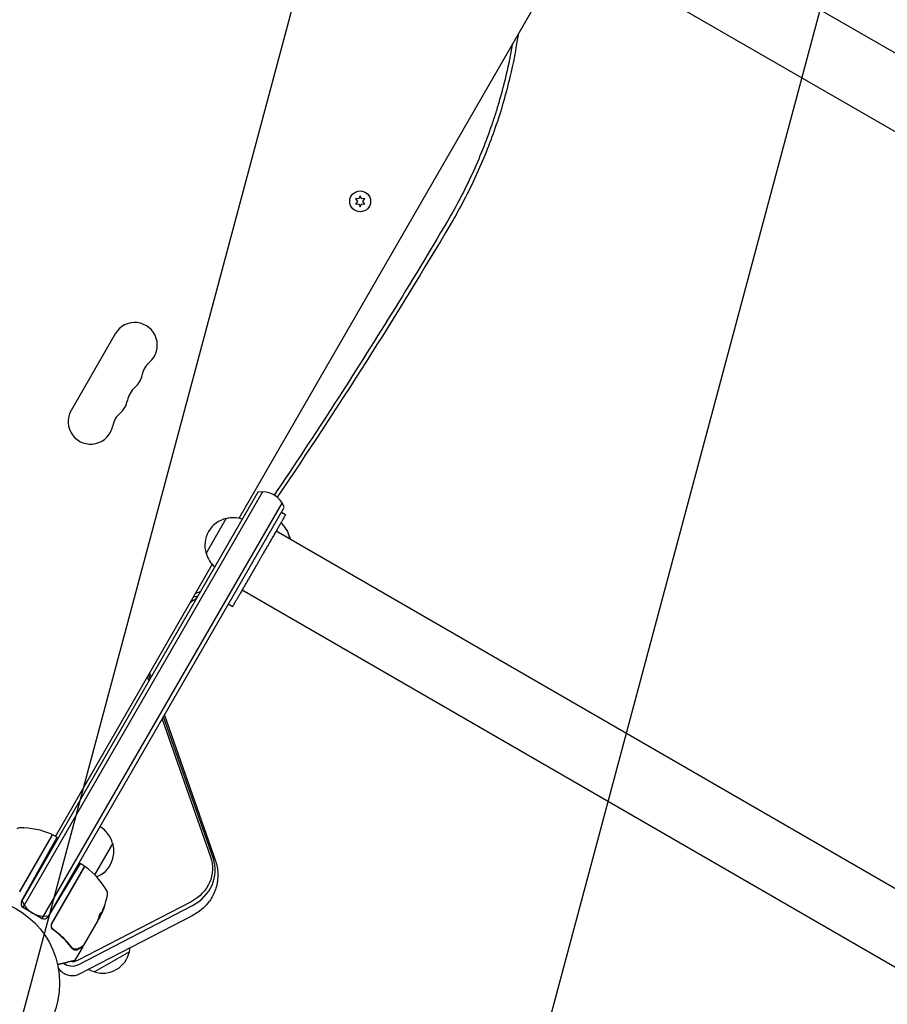
# Model space of a CAD drawing. Units: millimetres. Extents: x -10146 to 11599, y -12012 to 6788.
# Drawn here: x -4924 to -4384, y -2415 to -1802 of the extents above; entities that cross this region are included whole.
import ezdxf

# ---------------------------------------------------------------- set-up
doc = ezdxf.new("R2010")
doc.units = ezdxf.units.MM
doc.header["$LTSCALE"] = 20
doc.linetypes.add('HIDDEN', pattern=[9.525, 6.35, -3.175])
for name, color, linetype in [('2d', 230, 'Continuous'), ('AS-Free_Space', 31, 'HIDDEN'), ('AS-Free_Space_Hatch', 31, 'HIDDEN')]:
    doc.layers.add(name, color=color, linetype=linetype)

msp = doc.modelspace()

# ---------------------------------------------------------------- hatches: boundary and pattern name
at = {"layer": 'AS-Free_Space_Hatch'}
h = msp.add_hatch(dxfattribs=at)
h.set_pattern_fill('ANSI31', color=256, scale=100, angle=30)
edge = h.paths.add_edge_path()
edge.add_line((1488.87, -4032.63), (2844.21, -5503.37))
edge.add_line((2844.21, -5503.37), (1607.95, -6642.62))
edge.add_arc((930.28, -5907.25), 1000, 222.66156, 312.66156, ccw=False)
edge.add_arc((930.28, -5907.25), 1000, 132.66156, 222.66156, ccw=False)
edge.add_line((252.62, -5171.88), (1488.87, -4032.63))
edge = h.paths.add_edge_path()
edge.add_line((-4164.08, -1075.31), (-2386.27, -2103.37))
edge.add_arc((-2886.27, -2969.39), 1000, -116.94239, 60, ccw=False)
edge.add_line((-3339.37, -3860.85), (-5164.08, -2807.36))
edge.add_arc((-4664.08, -1941.33), 1000, 60, 240, ccw=False)
edge = h.paths.add_edge_path()
edge.add_arc((-714.02, -154.72), 500, 0, 360)
edge = h.paths.add_edge_path()
edge.add_line((-153.14, 2265.51), (-462.82, 2801.88))
edge.add_arc((-2187.04, 1806.4), 1990.97, 30, 72.57984)
edge.add_arc((-1255.36, 4775.73), 1121.1, 214.15082, 252.57984, ccw=False)
edge.add_line((-2183.14, 4146.37), (-2801.45, 5146.96))
edge.add_arc((-3652.14, 4621.28), 1000, 31.71381, 211.71381)
edge.add_line((-4502.82, 4095.61), (-3722.56, 2832.93))
edge.add_arc((-1772.05, 4038.24), 2292.87, 211.71381, 259.65588)
edge.add_line((-2183.76, 1782.64), (-1885.19, 1265.51))
edge.add_arc((-1019.17, 1765.51), 1000, 210, 390)
edge = h.paths.add_edge_path()
edge.add_line((7363.44, 3516.52), (6137.71, 1393.5))
edge.add_arc((5271.69, 1893.5), 1000, 240.7167, 330, ccw=False)
edge.add_arc((4325, 1910.47), 1000, 210, 297.22963, ccw=False)
edge.add_line((3458.98, 1410.47), (3160.41, 1927.6))
edge.add_arc((3572.12, 4183.2), 2292.87, 211.71381, 259.65588, ccw=False)
edge.add_line((1621.61, 2977.89), (841.35, 4240.57))
edge.add_arc((1692.03, 4766.24), 1000, 31.71381, 211.71381, ccw=False)
edge.add_line((2542.72, 5291.92), (3161.03, 4291.33))
edge.add_arc((4088.81, 4920.69), 1121.1, 214.15082, 252.57984)
edge.add_arc((3157.13, 1951.36), 1990.97, 34.40239, 72.57984, ccw=False)
edge.add_line((4799.85, 3076.26), (5631.39, 4516.52))
edge.add_arc((6497.41, 4016.52), 1000, -30, 150, ccw=False)
edge = h.paths.add_edge_path()
edge.add_line((-4510.76, -8319.15), (-4496.58, -10000.23))
edge.add_arc((-5496.54, -10008.66), 1000, -89.51664, 0.48336, ccw=False)
edge.add_arc((-5496.54, -10008.66), 1000, 180.48336, 270.48336, ccw=False)
edge.add_line((-6496.51, -10017.1), (-6510.69, -8336.02))
edge.add_line((-6510.69, -8336.02), (-4510.76, -8319.15))

# ---------------------------------------------------------------- linework, layer by layer
at = {"layer": '2d'}
for p, q in [((-2781.53, -2745.58), (-4539.09, -1730.85)), ((-4787.16, -2112.52), (-4578.79, -1751.61)), ((-2802.73, -2782.29), (-4560.29, -1767.57)), ((-4712.64, -1913.94), (-4714.67, -1913.76)), ((-4714.67, -1913.76), (-4713.5, -1915.44)), ((-4713.5, -1915.44), (-4714.67, -1917.11)), ((-4711.77, -1912.09), (-4712.64, -1913.94)), ((-4710.91, -1913.94), (-4711.77, -1912.09)), ((-4708.87, -1913.76), (-4710.91, -1913.94)), ((-4710.04, -1915.44), (-4708.87, -1913.76)), ((-4708.87, -1917.11), (-4710.04, -1915.44)), ((-4714.67, -1917.11), (-4712.64, -1916.94)), ((-4712.64, -1916.94), (-4711.77, -1918.79)), ((-4711.77, -1918.79), (-4710.91, -1916.94)), ((-4710.91, -1916.94), (-4708.87, -1917.11)), ((-4864.11, -1997.8), (-4891.61, -2045.43)), ((-4775.44, -2096.22), (-4922.62, -2351.14)), ((-4772.45, -2096.03), (-4921.66, -2354.48)), ((-4909.54, -2361.48), (-4760.32, -2103.03)), ((-4906.17, -2360.64), (-4758.99, -2105.72)), ((-4758.19, -2110.34), (-4760.79, -2108.84)), ((-4807.62, -2134.34), (-4795.12, -2112.69)), ((-3006.53, -3135.29), (-4764.09, -2120.56)), ((-4755.65, -2123.93), (-4756.3, -2125.06)), ((-4901.35, -2310.3), (-4803.79, -2141.32)), ((-3027.73, -3172.01), (-4785.29, -2157.28)), ((-4791.19, -2167.5), (-4793.79, -2166)), ((-4842.47, -2212.32), (-4843.35, -2209.83)), ((-4842.78, -2208.86), (-4841.91, -2211.35)), ((-4844.19, -2211.29), (-4843.31, -2213.77)), ((-4835.01, -2237.4), (-4804.91, -2323.09)), ((-4803.33, -2323.74), (-4834.17, -2235.94)), ((-4833.61, -2234.97), (-4801.83, -2325.44)), ((-4903.54, -2309.69), (-4923.69, -2344.58)), ((-4923.6, -2344.84), (-4903.33, -2309.73)), ((-4922.42, -2350.68), (-4900.35, -2310.88)), ((-4902.65, -2309.55), (-4900.35, -2310.88)), ((-4865.75, -2314.63), (-4877.02, -2334.16)), ((-4886.04, -2327.23), (-4905.87, -2360.23)), ((-4883.2, -2328.87), (-4903.72, -2364.4)), ((-4903.46, -2364.35), (-4883.31, -2329.45)), ((-4883.34, -2328.78), (-4886.04, -2327.23)), ((-4816.99, -2350.95), (-4887.62, -2387.55)), ((-4909.94, -2361.29), (-4921.29, -2354.73)), ((-4886.79, -2389.95), (-4816.16, -2353.34)), ((-4815.89, -2359.43), (-4886.52, -2396.04)), ((-4875.03, -2362.72), (-4884.04, -2378.32)), ((-4874.75, -2362.03), (-4873.42, -2359.73)), ((-4873.74, -2360.48), (-4874.53, -2361.85)), ((-4873.53, -2359.67), (-4873.45, -2359.72)), ((-4890.2, -2380.55), (-4890.21, -2380.55)), ((-4884.39, -2378.93), (-4889.25, -2387.33)), ((-4855.36, -2382.18), (-4877.07, -2394.59))]:
    msp.add_line(p, q, dxfattribs=at)
for centre, radius in [((-4711.77, -1915.44), 6.5), ((-4951.74, -2401.58), 53)]:
    msp.add_circle(centre, radius, dxfattribs=at)
for centre, radius, start, end in [((-4851.99, -2004.8), 14, 310.89011, 150), ((-4833.66, -2025.97), 14, 130.89011, 169.10989), ((-4861.16, -2020.68), 14, 310.89011, 349.10989), ((-4842.83, -2041.85), 14, 130.89011, 169.10989), ((-4870.32, -2036.56), 14, 310.89011, 349.10989), ((-4879.49, -2052.43), 14, 150, 349.10989), ((-4851.99, -2057.72), 14, 130.89011, 169.10989), ((-4773.02, -2111.02), 15, 20.70352, 99.29651), ((-4790.57, -2129.18), 17, 71.47002, 105.8135), ((-4791.4, -2129.28), 17, 102.66793, 197.33207), ((-4772.2, -2128.23), 17, 14.1865, 49.18359), ((-4771.88, -2129), 17, 11.21021, 17.33207), ((-4791.07, -2130.04), 17, 194.1865, 228.52998), ((-4923.46, -2307.98), 3, 90.10174, 130.14775), ((-4923.37, -2354.98), 50, 66.9217, 90.10174), ((-4882.3, -2318.93), 17, 14.1865, 59.3587), ((-4903.97, -2309.44), 0.5, 330, 66.9217), ((-4902.9, -2309.98), 0.5, 60, 150), ((-4881.98, -2319.7), 17, 291.54883, 17.33207), ((-4884.84, -2331.38), 3, 56.88035, 60), ((-4882.88, -2329.7), 0.5, 53.0783, 150), ((-4912.61, -2369.27), 50, 29.89826, 53.0783), ((-4882.81, -2319.8), 17, 240.6413, 242.55502), ((-4882.81, -2319.8), 17, 254.2697, 254.96633), ((-4871.87, -2345.84), 3, 349.85225, 29.89826), ((-4919.79, -2352.14), 3, 151, 240), ((-4908.12, -2345.02), 15, 200.70352, 279.29647), ((-4918.13, -2337.56), 50, 335.57751, 349.85225), ((-4908.44, -2358.69), 3, 240, 329), ((-4918.13, -2337.56), 49.9, 333.62794, 333.81349), ((-4871.83, -2377.55), 17, 343.94862, 352.80653), ((-4871.93, -2378.38), 17, 252.43004, 347.09419), ((-4872.7, -2378.05), 17, 241.81266, 255.57562)]:
    msp.add_arc(centre, radius, start, end, dxfattribs=at)
at = {"layer": '2d', "extrusion": (0, 0, -1)}
for centre, major_axis, ratio, start_param, end_param in [((-4830.29, -2330.27), (26.61, 0), 0.89759, -0.305433, 1.047198), ((-4918.71, -2338.56), (43.29, -24.99), 0.385779, -0.172684, -0.083959), ((-4917.38, -2336.26), (43.19, -24.94), 0.372483, -0.173016, -0.088745), ((-4916.17, -2334.16), (43.14, -24.9), 0.438198, -0.042766, 0.035353), ((-4890.92, -2382.42), (-6.61, 0), 0.89759, -2.094395, -1.349452)]:
    msp.add_ellipse(centre, major_axis=major_axis, ratio=ratio, start_param=start_param, end_param=end_param, dxfattribs=at)
at = {"layer": '2d'}
for centre, major_axis, ratio, start_param, end_param in [((-4830.29, -2331.37), (28.27, 0), 0.89759, -1.047198, 0.305433), ((-4951.74, -2393.21), (-55.39, 0), 0.89759, -2.126506, -2.125938), ((-4918.29, -2337.85), (43.3, -25), 0.886633, 0.070459, 0.087901), ((-4917.38, -2336.26), (43.28, -24.99), 0.372483, 0.088567, 0.172666), ((-4890.92, -2383.52), (8.27, 0), 0.89759, -2.289563, -1.047198)]:
    msp.add_ellipse(centre, major_axis=major_axis, ratio=ratio, start_param=start_param, end_param=end_param, dxfattribs=at)
for points, knots in [([(-4613.58, -1811.86), (-4614.9, -1820.71), (-4616.59, -1829.53), (-4621.15, -1848.84), (-4624.19, -1859.31), (-4631.31, -1879.94), (-4635.4, -1890.09), (-4644.57, -1909.95), (-4649.66, -1919.65), (-4655.23, -1929.08)], [0.0423864, 0.0423864, 0.0423864, 0.0423864, 0.25, 0.25, 0.5, 0.5, 0.75, 0.75, 1, 1, 1, 1]), ([(-4617.2, -1818.13), (-4618.25, -1824.26), (-4619.49, -1830.35), (-4622.14, -1841.71), (-4623.52, -1846.98), (-4625.78, -1854.84), (-4626.56, -1857.46), (-4627.79, -1861.37), (-4628.42, -1863.32), (-4629.18, -1865.59), (-4629.56, -1866.73), (-4629.73, -1867.22), (-4629.84, -1867.54), (-4629.89, -1867.7), (-4633.54, -1878.35), (-4637.63, -1888.57), (-4646.8, -1908.52), (-4651.88, -1918.23), (-4657.45, -1927.68)], [0.1070328, 0.1070328, 0.1070328, 0.1070328, 0.25, 0.25, 0.375, 0.375, 0.4375, 0.4375, 0.46875, 0.484375, 0.4921875, 0.4960937, 0.4960937, 0.5, 0.5, 0.75, 0.75, 1, 1, 1, 1]), ([(-4657.45, -1927.68), (-4668.82, -1946.97), (-4680.37, -1966.08), (-4703.81, -2003.93), (-4715.69, -2022.67), (-4740.11, -2060.4), (-4752.66, -2079.37), (-4765.32, -2098.15)], [0, 0, 0, 0, 0.25, 0.25, 0.5, 0.5, 0.7583116, 0.7583116, 0.7583116, 0.7583116]), ([(-4815.33, -2161.3), (-4814.74, -2161.27), (-4814.15, -2161.19), (-4813.3, -2161.03), (-4813.05, -2160.97), (-4812.79, -2160.9)], [0.2435464, 0.2435464, 0.2435464, 0.2435464, 0.5, 0.5, 0.6130883, 0.6130883, 0.6130883, 0.6130883]), ([(-4811.3, -2158.32), (-4811.3, -2158.32), (-4811.44, -2158.37), (-4811.58, -2158.42), (-4811.86, -2158.52), (-4811.99, -2158.56), (-4812.78, -2158.82), (-4813.42, -2158.99), (-4814.07, -2159.13)], [0.4682345, 0.4682345, 0.4682345, 0.4682345, 0.46875, 0.484375, 0.484375, 0.5, 0.5, 0.5723007, 0.5723007, 0.5723007, 0.5723007]), ([(-4801.83, -2325.44), (-4800.94, -2327.99), (-4800.42, -2330.68), (-4800.21, -2336.12), (-4800.51, -2338.86), (-4801.92, -2344.09), (-4803, -2346.59), (-4805.81, -2351.14), (-4807.53, -2353.19), (-4811.42, -2356.74), (-4813.59, -2358.24), (-4815.89, -2359.43)], [5.977753, 5.977753, 5.977753, 5.977753, 6.248279, 6.248279, 6.518805, 6.518805, 6.789331, 6.789331, 7.059857, 7.059857, 7.330383, 7.330383, 7.330383, 7.330383]), ([(-4870.93, -2353.91), (-4870.93, -2353.91), (-4870.94, -2353.92), (-4870.97, -2353.97), (-4870.99, -2354), (-4871.04, -2354.1), (-4871.07, -2354.16), (-4871.14, -2354.29), (-4871.17, -2354.38), (-4871.25, -2354.56), (-4871.29, -2354.66), (-4871.39, -2354.87), (-4871.43, -2354.98), (-4871.53, -2355.22), (-4871.58, -2355.34), (-4871.68, -2355.59), (-4871.73, -2355.72), (-4871.89, -2356.11), (-4871.99, -2356.37), (-4872.17, -2356.84), (-4872.25, -2357.07), (-4872.34, -2357.35), (-4872.37, -2357.43), (-4872.42, -2357.58), (-4872.44, -2357.64), (-4872.47, -2357.75), (-4872.48, -2357.79), (-4872.49, -2357.85), (-4872.49, -2357.86), (-4872.49, -2357.86), (-4872.48, -2357.87), (-4872.45, -2357.82), (-4872.37, -2357.68), (-4872.34, -2357.62), (-4872.28, -2357.48), (-4872.24, -2357.4), (-4872.16, -2357.22), (-4872.12, -2357.12), (-4872.03, -2356.91), (-4871.98, -2356.8), (-4871.83, -2356.44), (-4871.73, -2356.19), (-4871.57, -2355.8), (-4871.52, -2355.67), (-4871.43, -2355.42), (-4871.38, -2355.29), (-4871.29, -2355.05), (-4871.25, -2354.94), (-4871.17, -2354.72), (-4871.13, -2354.62), (-4871.04, -2354.34), (-4870.99, -2354.19), (-4870.93, -2353.98), (-4870.92, -2353.92), (-4870.93, -2353.91)], [0.00828109, 0.00828109, 0.00828109, 0.00828109, 0.00869387, 0.00869387, 0.00910665, 0.00910665, 0.00951942, 0.00951942, 0.0099322, 0.0099322, 0.01034497, 0.01034497, 0.01075775, 0.01075775, 0.01117052, 0.01117052, 0.0115833, 0.0115833, 0.01240885, 0.01240885, 0.0132344, 0.0132344, 0.01364718, 0.01364718, 0.01405995, 0.01405995, 0.01447273, 0.01447273, 0.0148855, 0.0148855, 0.0148855, 0.01571166, 0.01571166, 0.01612473, 0.01612473, 0.01653781, 0.01653781, 0.01695089, 0.01695089, 0.01736396, 0.01736396, 0.01819011, 0.01819011, 0.01860319, 0.01860319, 0.01901627, 0.01901627, 0.01942934, 0.01942934, 0.01984242, 0.01984242, 0.02066857, 0.02066857, 0.02149473, 0.02149473, 0.02149473, 0.02149473]), ([(-4871.11, -2354.23), (-4871.13, -2354.31), (-4871.16, -2354.39), (-4871.22, -2354.57), (-4871.26, -2354.67), (-4871.34, -2354.89), (-4871.38, -2355), (-4871.51, -2355.36), (-4871.61, -2355.62), (-4871.76, -2356.01), (-4871.82, -2356.13), (-4871.92, -2356.39), (-4871.97, -2356.51), (-4872.07, -2356.75), (-4872.11, -2356.86), (-4872.2, -2357.07), (-4872.25, -2357.17), (-4872.33, -2357.35), (-4872.36, -2357.43), (-4872.39, -2357.49)], [0.006174496, 0.006174496, 0.006174496, 0.006174496, 0.00656405, 0.00656405, 0.006976911, 0.006976911, 0.007389773, 0.007389773, 0.008215496, 0.008215496, 0.008628358, 0.008628358, 0.00904122, 0.00904122, 0.009454081, 0.009454081, 0.009866943, 0.009866943, 0.010260926, 0.010260926, 0.010260926, 0.010260926]), ([(-4874.8, -2362.17), (-4874.77, -2362.15), (-4874.74, -2362.12), (-4874.65, -2362.01), (-4874.6, -2361.94), (-4874.53, -2361.85)], [0.000109179, 0.000109179, 0.000109179, 0.000109179, 0.000612586, 0.000612586, 0.001224972, 0.001224972, 0.001224972, 0.001224972]), ([(-4873.14, -2358.1), (-4873.14, -2358.03), (-4873.15, -2357.99), (-4873.18, -2357.97), (-4873.2, -2357.97), (-4873.24, -2357.98), (-4873.26, -2358), (-4873.34, -2358.08), (-4873.41, -2358.16), (-4873.56, -2358.36), (-4873.64, -2358.49), (-4873.8, -2358.78), (-4873.89, -2358.94), (-4874.01, -2359.19), (-4874.05, -2359.27), (-4874.12, -2359.43), (-4874.15, -2359.51), (-4874.31, -2359.9), (-4874.39, -2360.16), (-4874.41, -2360.31)], [0.000000216, 0.000000216, 0.000000216, 0.000000216, 0.000538822, 0.000538822, 0.000808126, 0.000808126, 0.001077429, 0.001077429, 0.001616036, 0.001616036, 0.002154642, 0.002154642, 0.002693249, 0.002693249, 0.002962552, 0.002962552, 0.003231855, 0.003231855, 0.004309069, 0.004309069, 0.004309069, 0.004309069]), ([(-4904.07, -2365.34), (-4904.12, -2365.62), (-4904.13, -2365.9), (-4904.09, -2366.32), (-4904.07, -2366.46), (-4904.01, -2366.74), (-4903.96, -2366.87), (-4903.81, -2367.26), (-4903.67, -2367.51), (-4903.33, -2367.95), (-4903.13, -2368.15), (-4902.9, -2368.32)], [0.00100236, 0.00100236, 0.00100236, 0.00100236, 0.001846114, 0.001846114, 0.002267991, 0.002267991, 0.002689868, 0.002689868, 0.003533622, 0.003533622, 0.004377377, 0.004377377, 0.004377377, 0.004377377]), ([(-4903.72, -2364.4), (-4903.8, -2364.55), (-4903.88, -2364.7), (-4903.99, -2365.01), (-4904.04, -2365.18), (-4904.07, -2365.34)], [0, 0, 0, 0, 0.000501147, 0.000501147, 0.001002294, 0.001002294, 0.001002294, 0.001002294]), ([(-4902.64, -2368.26), (-4902.79, -2368.15), (-4902.92, -2368.03), (-4903.17, -2367.77), (-4903.28, -2367.62), (-4903.48, -2367.32), (-4903.56, -2367.15), (-4903.7, -2366.82), (-4903.76, -2366.64), (-4903.83, -2366.29), (-4903.85, -2366.11), (-4903.86, -2365.74), (-4903.85, -2365.56), (-4903.79, -2365.2), (-4903.75, -2365.02), (-4903.63, -2364.68), (-4903.55, -2364.51), (-4903.46, -2364.35)], [0, 0, 0, 0, 0.000545643, 0.000545643, 0.001091287, 0.001091287, 0.00163693, 0.00163693, 0.002182574, 0.002182574, 0.002728217, 0.002728217, 0.003273861, 0.003273861, 0.003819504, 0.003819504, 0.004365148, 0.004365148, 0.004365148, 0.004365148]), ([(-4903.17, -2367.76), (-4903.17, -2367.76), (-4903.17, -2367.76), (-4903.18, -2367.75), (-4903.18, -2367.75), (-4903.18, -2367.75), (-4903.18, -2367.75), (-4903.19, -2367.74), (-4903.19, -2367.73), (-4903.21, -2367.71), (-4903.22, -2367.7), (-4903.23, -2367.68)], [0.1786321, 0.1786321, 0.1786321, 0.1786321, 0.2027398, 0.2027398, 0.2141563, 0.2141563, 0.2394263, 0.2394263, 0.3068136, 0.3068136, 0.4865298, 0.4865298, 0.4865298, 0.4865298]), ([(-4891.07, -2379.8), (-4892.68, -2377.74), (-4894.46, -2375.74), (-4897.41, -2372.86), (-4898.44, -2371.91), (-4900.06, -2370.53), (-4900.61, -2370.08), (-4901.74, -2369.19), (-4902.31, -2368.75), (-4902.9, -2368.32)], [0, 0, 0, 0, 0.00869705, 0.00869705, 0.01304558, 0.01304558, 0.01521984, 0.01521984, 0.01739411, 0.01739411, 0.01739411, 0.01739411]), ([(-4890.95, -2379.62), (-4892.54, -2377.59), (-4894.3, -2375.62), (-4897.21, -2372.76), (-4898.23, -2371.83), (-4899.83, -2370.46), (-4900.38, -2370.01), (-4901.5, -2369.12), (-4902.06, -2368.69), (-4902.64, -2368.26)], [0, 0, 0, 0, 0.00862373, 0.00862373, 0.0129356, 0.0129356, 0.01509153, 0.01509153, 0.01724746, 0.01724746, 0.01724746, 0.01724746]), ([(-4891.07, -2379.8), (-4890.98, -2379.9), (-4890.88, -2380.03), (-4890.67, -2380.22), (-4890.59, -2380.29), (-4890.42, -2380.42), (-4890.32, -2380.48), (-4890.22, -2380.54)], [0, 0, 0, 0, 0.000837367, 0.000837367, 0.001256051, 0.001256051, 0.001674734, 0.001674734, 0.001674734, 0.001674734]), ([(-4889.11, -2380.54), (-4889.25, -2380.52), (-4889.42, -2380.48), (-4889.79, -2380.38), (-4889.98, -2380.31), (-4890.19, -2380.22)], [0, 0, 0, 0, 0.801653, 0.801653, 1.556171, 1.556171, 1.556171, 1.556171]), ([(-4889.11, -2380.54), (-4889.25, -2380.52), (-4889.42, -2380.48), (-4889.78, -2380.38), (-4889.98, -2380.31), (-4890.19, -2380.22)], [0, 0, 0, 0, 0.798025, 0.798025, 1.557778, 1.557778, 1.557778, 1.557778]), ([(-4889.88, -2380.71), (-4889.69, -2380.79), (-4889.52, -2380.84), (-4889.21, -2380.91), (-4889.08, -2380.93), (-4888.98, -2380.94)], [0.000526185, 0.000526185, 0.000526185, 0.000526185, 0.001315456, 0.001315456, 0.002104727, 0.002104727, 0.002104727, 0.002104727]), ([(-4888.98, -2380.94), (-4889.05, -2380.93), (-4889.12, -2380.92), (-4889.27, -2380.9), (-4889.33, -2380.89), (-4889.4, -2380.87)], [0, 0, 0, 0, 0.0005111503, 0.0005111503, 0.0008527481, 0.0008527481, 0.0008527481, 0.0008527481]), ([(-4888.98, -2380.94), (-4888.69, -2380.97), (-4888.4, -2380.95), (-4887.96, -2380.86), (-4887.81, -2380.82), (-4887.51, -2380.71), (-4887.36, -2380.64), (-4887.2, -2380.55)], [0, 0, 0, 0, 0.5, 0.5, 0.75, 0.75, 1, 1, 1, 1]), ([(-4887.12, -2380.12), (-4887.53, -2380.36), (-4887.93, -2380.47), (-4888.52, -2380.56), (-4888.72, -2380.57), (-4888.92, -2380.56)], [0, 0, 0, 0, 2.68096, 2.68096, 4.072421, 4.072421, 4.072421, 4.072421]), ([(-4884.23, -2378.5), (-4884.39, -2378.59), (-4884.67, -2378.75), (-4885.44, -2379.18), (-4885.94, -2379.46), (-4886.72, -2379.9), (-4886.91, -2380.01), (-4887.12, -2380.12)], [0, 0, 0, 0, 4.507571, 4.507571, 9.166252, 9.166252, 10.647046, 10.647046, 10.647046, 10.647046]), ([(-4889.32, -2387.43), (-4889.32, -2387.44), (-4889.33, -2387.44), (-4889.38, -2387.49), (-4889.43, -2387.52), (-4889.5, -2387.55), (-4889.52, -2387.56), (-4889.55, -2387.57), (-4889.55, -2387.57), (-4889.56, -2387.57), (-4889.56, -2387.57), (-4889.57, -2387.57), (-4889.57, -2387.57), (-4889.57, -2387.57), (-4889.57, -2387.57), (-4889.57, -2387.57)], [0.1158517, 0.1158517, 0.1158517, 0.1158517, 0.1500536, 0.1500536, 0.3145305, 0.3145305, 0.379463, 0.379463, 0.4010679, 0.4010679, 0.4082681, 0.4082681, 0.4106681, 0.4106681, 0.4114681, 0.4114681, 0.4114681, 0.4114681]), ([(-4889.32, -2387.43), (-4889.32, -2387.43), (-4889.33, -2387.43), (-4889.36, -2387.45), (-4889.37, -2387.46), (-4889.4, -2387.48), (-4889.41, -2387.48), (-4889.43, -2387.5), (-4889.44, -2387.5), (-4889.46, -2387.51), (-4889.46, -2387.51), (-4889.47, -2387.52), (-4889.48, -2387.52), (-4889.48, -2387.52), (-4889.48, -2387.53), (-4889.49, -2387.53), (-4889.5, -2387.53), (-4889.51, -2387.54), (-4889.51, -2387.54), (-4889.51, -2387.54), (-4889.52, -2387.54), (-4889.52, -2387.55), (-4889.52, -2387.55), (-4889.53, -2387.55), (-4889.53, -2387.55), (-4889.54, -2387.56), (-4889.54, -2387.56), (-4889.55, -2387.56), (-4889.55, -2387.56), (-4889.56, -2387.57), (-4889.56, -2387.57), (-4889.56, -2387.57), (-4889.56, -2387.57), (-4889.56, -2387.57)], [0, 0, 0, 0, 0.001149775, 0.001149775, 0.001724662, 0.001724662, 0.002012105, 0.002012105, 0.002155827, 0.002155827, 0.002227688, 0.002227688, 0.002263619, 0.002263619, 0.002281584, 0.002281584, 0.002299549, 0.002299549, 0.002317514, 0.002317514, 0.00233548, 0.00233548, 0.00237141, 0.00237141, 0.002443271, 0.002443271, 0.002586993, 0.002586993, 0.002874436, 0.002874436, 0.003449324, 0.003449324, 0.004324157, 0.004324157, 0.004324157, 0.004324157]), ([(-4886.52, -2396.04), (-4887.44, -2396.51), (-4888.39, -2396.82), (-4890.3, -2397.15), (-4891.27, -2397.16), (-4893.2, -2396.89), (-4894.16, -2396.61), (-4896.03, -2395.69), (-4896.94, -2395.07), (-4898.5, -2393.53), (-4899.16, -2392.66), (-4899.68, -2391.66)], [1.047198, 1.047198, 1.047198, 1.047198, 1.383542, 1.383542, 1.725614, 1.725614, 2.067808, 2.067808, 2.405011, 2.405011, 2.701748, 2.701748, 2.701748, 2.701748]), ([(-4894.02, -2388.58), (-4893.86, -2388.54), (-4893.71, -2388.49), (-4893.43, -2388.36), (-4893.29, -2388.28), (-4893.18, -2388.2)], [0, 0, 0, 0, 0.000658485, 0.000658485, 0.001316969, 0.001316969, 0.001316969, 0.001316969])]:
    msp.add_open_spline(points, degree=3, knots=knots, dxfattribs=at)
for points in [[(-4655.23, -1929.08), (-4689.54, -1987.11), (-4725.87, -2043.92), (-4763.44, -2099.48)], [(-4815.1, -2163.38), (-4815.85, -2163.86), (-4816.6, -2164.33), (-4817.35, -2164.8)], [(-4813.73, -2162.53), (-4814.19, -2162.83), (-4814.64, -2163.12), (-4815.1, -2163.41)], [(-4842.78, -2208.86), (-4842.78, -2208.86), (-4842.78, -2208.86), (-4842.78, -2208.86)], [(-4874.98, -2362.6), (-4875, -2362.64), (-4875.02, -2362.68), (-4875.03, -2362.72)], [(-4874.94, -2362.51), (-4874.95, -2362.54), (-4874.96, -2362.57), (-4874.98, -2362.6)], [(-4874.76, -2362.06), (-4874.8, -2362.19), (-4874.86, -2362.33), (-4874.94, -2362.5)], [(-4874.94, -2362.5), (-4874.94, -2362.5), (-4874.94, -2362.51), (-4874.94, -2362.51)], [(-4873.74, -2360.48), (-4873.67, -2360.34), (-4873.6, -2360.21), (-4873.54, -2360.08)], [(-4873.23, -2357.98), (-4873.23, -2358), (-4873.23, -2358.02), (-4873.23, -2358.05)], [(-4903.23, -2367.68), (-4903.23, -2367.68), (-4903.23, -2367.68), (-4903.23, -2367.68)], [(-4902.64, -2368.26), (-4902.67, -2368.24), (-4902.7, -2368.21), (-4902.73, -2368.19)], [(-4892.9, -2377.26), (-4893.02, -2377.12), (-4893.14, -2376.98), (-4893.27, -2376.84)], [(-4891.07, -2379.8), (-4890.84, -2380.09), (-4890.57, -2380.33), (-4890.26, -2380.51)], [(-4890.74, -2379.86), (-4890.82, -2379.78), (-4890.89, -2379.71), (-4890.95, -2379.62)], [(-4890.58, -2380.02), (-4890.64, -2379.97), (-4890.69, -2379.91), (-4890.74, -2379.86)], [(-4890.38, -2380.14), (-4890.45, -2380.11), (-4890.52, -2380.07), (-4890.58, -2380.02)], [(-4890.21, -2380.21), (-4890.27, -2380.19), (-4890.32, -2380.17), (-4890.38, -2380.14)], [(-4890.26, -2380.51), (-4890.24, -2380.53), (-4890.22, -2380.54), (-4890.2, -2380.55)], [(-4890.22, -2380.54), (-4890.22, -2380.54), (-4890.21, -2380.54), (-4890.21, -2380.54)], [(-4890.19, -2380.22), (-4890.2, -2380.22), (-4890.2, -2380.22), (-4890.21, -2380.21)], [(-4889.88, -2380.71), (-4889.99, -2380.66), (-4890.1, -2380.61), (-4890.2, -2380.55)], [(-4889.86, -2380.72), (-4889.89, -2380.71), (-4889.92, -2380.69), (-4889.95, -2380.68)], [(-4888.92, -2380.56), (-4888.99, -2380.56), (-4889.05, -2380.55), (-4889.11, -2380.54)], [(-4884.23, -2378.5), (-4884.15, -2378.46), (-4884.09, -2378.4), (-4884.04, -2378.32)], [(-4884.04, -2378.32), (-4884.04, -2378.32), (-4884.04, -2378.32), (-4884.04, -2378.32)], [(-4889.25, -2387.33), (-4889.27, -2387.37), (-4889.29, -2387.4), (-4889.32, -2387.43)]]:
    msp.add_open_spline(points, degree=3, dxfattribs=at)
for points, weights in [([(-4758.19, -2110.34), (-4758.19, -2110.34), (-4766.44, -2124.63), (-4774.69, -2138.92)], [0.5, 0.5, 0.666666666667, 1]), ([(-4774.69, -2138.92), (-4782.94, -2153.21), (-4791.19, -2167.5), (-4791.19, -2167.5)], [1, 0.666666666667, 0.5, 0.5]), ([(-4884.39, -2378.93), (-4884.39, -2378.93), (-4885.34, -2379.47), (-4887.2, -2380.55)], [0.983775506511, 0.983775506511, 0.989183671007, 1]), ([(-4889.57, -2387.57), (-4889.57, -2387.57), (-4891.08, -2387.91), (-4894.02, -2388.58)], [0.992616043816, 0.983720868043, 0.986182186772, 1]), ([(-4900.04, -2389.93), (-4898.34, -2389.55), (-4896.68, -2389.17), (-4895.05, -2388.81)], [0.999467913094, 0.999044688549, 0.999222050852, 1]), ([(-4895.05, -2388.81), (-4894.66, -2388.72), (-4894.32, -2388.64), (-4894.02, -2388.58)], [1, 0.990567849651, 0.990567849651, 1])]:
    msp.add_rational_spline(points, weights, degree=3, dxfattribs=at)
at = {"layer": 'AS-Free_Space', "flags": 128}
msp.add_lwpolyline([(-4164.08, -1075.31), (-2386.27, -2103.37, -0.973667), (-3339.37, -3860.85), (-5164.08, -2807.36, -1)], format="xyb", close=True, dxfattribs=at)

doc.saveas('drawing.dxf')
